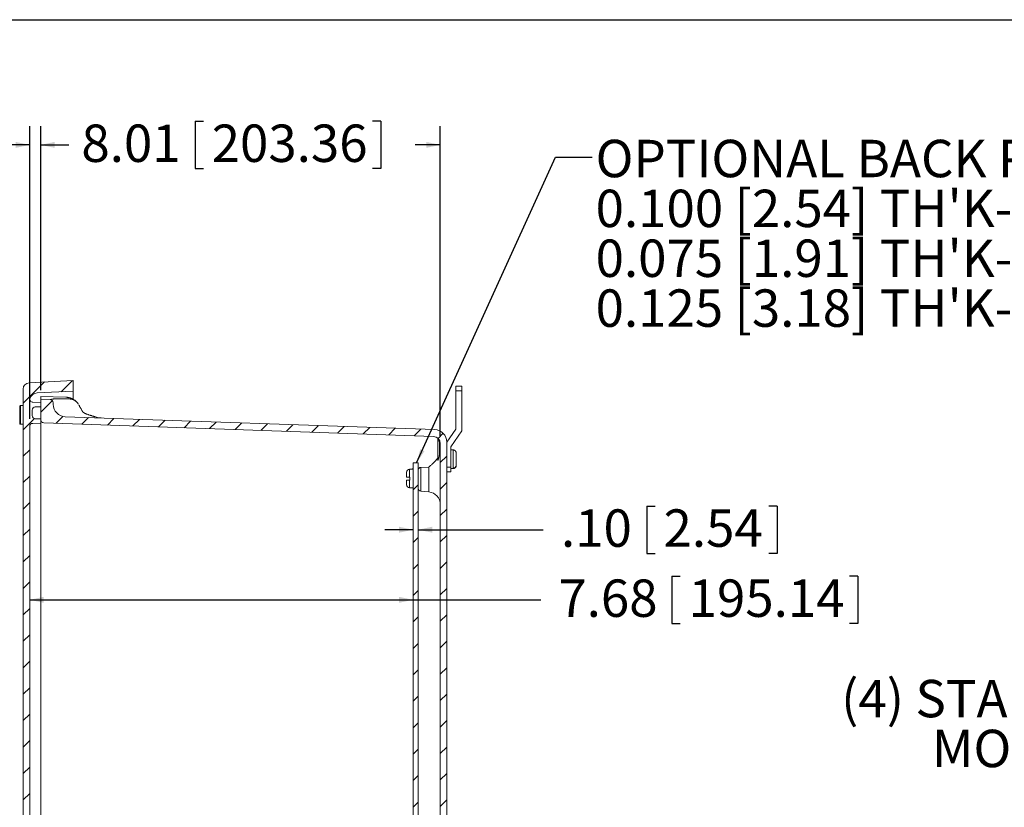
# Model space of a CAD drawing. Units: inches. Extents: x 0.5 to 33.9, y 0.4 to 21.4.
# Drawn here: x 14 to 20.6, y 16.1 to 21.4 of the extents above; entities that cross this region are included whole.
import ezdxf

# ---------------------------------------------------------------- set-up
doc = ezdxf.new("R2010")
doc.units = ezdxf.units.IN
doc.header["$MEASUREMENT"] = 0
doc.layers.add('BORDER', color=7, linetype='Continuous')
doc.layers.add('FORMAT', color=7, linetype='Continuous')
doc.styles.add('SLDTEXTSTYLE0', font='TXT', dxfattribs={"width": 0.605})
doc.dimstyles.new('SLDDIMSTYLE0', dxfattribs={"dimtxt": 0.2426757812, "dimasz": 0.094, "dimexe": 0, "dimexo": 0.0625, "dimgap": 0.0606689453, "dimtad": 0, "dimtih": 1, "dimtoh": 1, "dimlfac": 3, "dimrnd": 1e-09, "dimzin": 12, "dimdsep": 46, "dimtxsty": 'SLDTEXTSTYLE0', "dimsah": 1, "dimcen": 0.09, "dimadec": 0, "dimazin": 3, "dimtfac": 1, "dimtofl": 0, "dimtmove": 0, "dimatfit": 3, "dimfxl": 1, "dimfrac": 2, "dimtolj": 1, "dimtzin": 12, "dimarcsym": 0})
doc.dimstyles.new('SLDDIMSTYLE1', dxfattribs={"dimtxt": 0.18, "dimasz": 0.094, "dimexe": 0, "dimexo": 0.0625, "dimgap": 0, "dimtad": 0, "dimtih": 1, "dimtoh": 1, "dimdec": 0, "dimrnd": 1e-09, "dimzin": 0, "dimdsep": 46, "dimtxsty": 'Standard', "dimsah": 1, "dimcen": 0.09, "dimadec": 0, "dimazin": 0, "dimtfac": 0.094, "dimtdec": 0, "dimtofl": 0, "dimtmove": 0, "dimatfit": 3, "dimfxl": 1, "dimfrac": 2, "dimtolj": 1, "dimtzin": 0, "dimarcsym": 0})
doc.dimstyles.new('SLDDIMSTYLE2', dxfattribs={"dimtxt": 0.2426757812, "dimasz": 0.094, "dimexe": 0, "dimexo": 0.0625, "dimgap": 0.0606689453, "dimtad": 0, "dimtih": 1, "dimtoh": 1, "dimlfac": 3, "dimrnd": 1e-09, "dimzin": 4, "dimdsep": 46, "dimtxsty": 'SLDTEXTSTYLE0', "dimsah": 1, "dimcen": 0.09, "dimadec": 0, "dimazin": 1, "dimtfac": 1, "dimtmove": 0, "dimatfit": 0, "dimfxl": 1, "dimfrac": 2, "dimtolj": 1, "dimtzin": 12, "dimarcsym": 0})
doc.dimstyles.new('SLDDIMSTYLE3', dxfattribs={"dimtxt": 0.2426757812, "dimasz": 0.094, "dimexe": 0, "dimexo": 0.0625, "dimgap": 0.0606689453, "dimtad": 0, "dimtih": 1, "dimtoh": 1, "dimlfac": 3, "dimrnd": 1e-09, "dimzin": 12, "dimdsep": 46, "dimtxsty": 'SLDTEXTSTYLE0', "dimsah": 1, "dimcen": 0.09, "dimadec": 0, "dimazin": 3, "dimtfac": 1, "dimtmove": 0, "dimatfit": 0, "dimfxl": 1, "dimfrac": 2, "dimtolj": 1, "dimtzin": 12, "dimarcsym": 0})
pattern_1 = [(45, (0, 0), (-0.0883883476483184, 0.0883883476483184), [])]

# ---------------------------------------------------------------- blocks, each defined once
blk = doc.blocks.new('_D_2')
at = {"layer": 'FORMAT'}
for p, q in [((18.2389822666, 18.1596088322), (18.2389822666, 17.8429613291)), ((18.2389822666, 18.1596088322), (18.2945213413, 18.1596088322)), ((19.1091170969, 18.1596088322), (19.0535780222, 18.1596088322)), ((19.1091170969, 18.1596088322), (19.1091170969, 17.8429613291)), ((16.6775265724, 18.0012850806), (16.4895265724, 18.0012850806)), ((16.7108599057, 18.0012850806), (17.5470620796, 18.0012850806)), ((18.2389822666, 17.8429613291), (18.2945213413, 17.8429613291)), ((19.1091170969, 17.8429613291), (19.0535780222, 17.8429613291))]:
    blk.add_line(p, q, dxfattribs=at)
for points in [[(16.6775265724, 18.0012850806), (16.5835265724, 18.0212850806), (16.5835265724, 17.9812850806)], [(16.7108599057, 18.0012850806), (16.8048599057, 17.9812850806), (16.8048599057, 18.0212850806)]]:
    blk.add_solid(points, dxfattribs=at)
at = {"layer": 'FORMAT', "char_height": 0.25, "attachment_point": 1, "style": 'SLDTEXTSTYLE0'}
for s, insert in [('.10', (17.6651011543, 18.1372887784)), ('2.54', (18.350060416, 18.1372887784))]:
    blk.add_mtext(s, dxfattribs=dict(at, insert=insert))
blk = doc.blocks.new('_D_3')
at = {"layer": 'FORMAT'}
for p, q in [((18.4065803161, 17.6910494597), (18.4065803161, 17.3744019566)), ((18.4065803161, 17.6910494597), (18.4621193908, 17.6910494597)), ((19.6470662836, 17.6910494597), (19.5915272088, 17.6910494597)), ((19.6470662836, 17.6910494597), (19.6470662836, 17.3744019566)), ((14.1166689724, 17.5327257081), (16.6775265724, 17.5327257081)), ((16.6775265724, 17.5327257081), (17.5294845605, 17.5327257081)), ((18.4065803161, 17.3744019566), (18.4621193908, 17.3744019566)), ((19.6470662836, 17.3744019566), (19.5915272088, 17.3744019566))]:
    blk.add_line(p, q, dxfattribs=at)
for points in [[(14.1166689724, 17.5327257081), (14.2106689724, 17.5127257081), (14.2106689724, 17.5527257081)], [(16.6775265724, 17.5327257081), (16.5835265724, 17.5527257081), (16.5835265724, 17.5127257081)]]:
    blk.add_solid(points, dxfattribs=at)
at = {"layer": 'FORMAT', "char_height": 0.25, "attachment_point": 1, "style": 'SLDTEXTSTYLE0'}
for s, insert in [('7.68', (17.6475236352, 17.6687294059)), ('195.14', (18.5176584655, 17.6687294059))]:
    blk.add_mtext(s, dxfattribs=dict(at, insert=insert))
blk = doc.blocks.new('_D_4')
at = {"layer": 'FORMAT'}
for p, q in [((15.2209863995, 20.731957732), (15.2209863995, 20.4153102289)), ((15.2209863995, 20.731957732), (15.2765254742, 20.731957732)), ((16.4614723669, 20.731957732), (16.4059332922, 20.731957732)), ((16.4614723669, 20.731957732), (16.4614723669, 20.4153102289)), ((14.1900023057, 18.9344639146), (14.1900023057, 20.6986339804)), ((16.8587333057, 18.6282648296), (16.8587333057, 20.6986339804)), ((14.1900023057, 20.5736339804), (14.3438906439, 20.5736339804)), ((16.8587333057, 20.5736339804), (16.6905895911, 20.5736339804)), ((15.2209863995, 20.4153102289), (15.2765254742, 20.4153102289)), ((16.4614723669, 20.4153102289), (16.4059332922, 20.4153102289))]:
    blk.add_line(p, q, dxfattribs=at)
for points in [[(14.1900023057, 20.5736339804), (14.2840023057, 20.5536339804), (14.2840023057, 20.5936339804)], [(16.8587333057, 20.5736339804), (16.7647333057, 20.5936339804), (16.7647333057, 20.5536339804)]]:
    blk.add_solid(points, dxfattribs=at)
at = {"layer": 'FORMAT', "char_height": 0.25, "attachment_point": 1, "style": 'SLDTEXTSTYLE0'}
for s, insert in [('8.01', (14.4619297186, 20.7096376782)), ('203.36', (15.3320645489, 20.7096376782))]:
    blk.add_mtext(s, dxfattribs=dict(at, insert=insert))
blk = doc.blocks.new('_D_5')
at = {"layer": 'FORMAT'}
for p, q in [((12.489122985, 20.731957732), (12.489122985, 20.4153102289)), ((12.489122985, 20.731957732), (12.5446620597, 20.731957732)), ((13.3592578153, 20.731957732), (13.3037187406, 20.731957732)), ((13.3592578153, 20.731957732), (13.3592578153, 20.4153102289)), ((14.1166689724, 18.7413858276), (14.1166689724, 20.6986339804)), ((14.1900023057, 18.9344639146), (14.1900023057, 20.6986339804)), ((14.1166689724, 20.5736339804), (13.5883750395, 20.5736339804)), ((14.1900023057, 20.5736339804), (14.3780023057, 20.5736339804)), ((12.489122985, 20.4153102289), (12.5446620597, 20.4153102289)), ((13.3592578153, 20.4153102289), (13.3037187406, 20.4153102289))]:
    blk.add_line(p, q, dxfattribs=at)
for points in [[(14.1166689724, 20.5736339804), (14.0226689724, 20.5936339804), (14.0226689724, 20.5536339804)], [(14.1900023057, 20.5736339804), (14.2840023057, 20.5536339804), (14.2840023057, 20.5936339804)]]:
    blk.add_solid(points, dxfattribs=at)
at = {"layer": 'FORMAT', "char_height": 0.25, "attachment_point": 1, "style": 'SLDTEXTSTYLE0'}
for s, insert in [('.22', (11.9152418727, 20.7096376782)), ('5.59', (12.6002011344, 20.7096376782))]:
    blk.add_mtext(s, dxfattribs=dict(at, insert=insert))
blk = doc.blocks.new('SW_NOTE_4')
at = {"layer": 'FORMAT', "color": 0, "char_height": 0.25, "attachment_point": 1, "style": 'SLDTEXTSTYLE0'}
for s, insert in [('OPTIONAL BACK PANEL', (0.0227632383, 0.1170793227)), ("0.100 [2.54] TH'K- ALUMINUM", (0.0227632383, -0.2162540066)), ("0.075 [1.91] TH'K- WHITE STEEL & GALVANNEALED", (0.0227632383, -0.5495873359)), ("0.125 [3.18] TH'K- FIBERGLASS", (0.0227632383, -0.8829206652))]:
    blk.add_mtext(s, dxfattribs=dict(at, insert=insert))
blk = doc.blocks.new('SW_NOTE_5')
at = {"layer": 'FORMAT', "color": 0, "char_height": 0.25, "attachment_point": 3, "style": 'SLDTEXTSTYLE0'}
for s, insert in [('(4) STAINLESS STEEL', (0.0254840069, 0.1932600728)), ('MOUNTING FEET', (-0.0101067563, -0.1400732565))]:
    blk.add_mtext(s, dxfattribs=dict(at, insert=insert))

msp = doc.modelspace()

# ---------------------------------------------------------------- hatches: boundary and pattern name
at = {"linetype": 'Continuous', "lineweight": 0}
h = msp.add_hatch(dxfattribs=at)
h.set_pattern_fill('ANSI31', style=0)
h.set_pattern_definition(pattern_1)
edge = h.paths.add_edge_path(flags=0)
edge.add_arc((14.11500230572832, 11.82490176132773), 0.0416666666666667, 180, 266.9999999999986)
edge.add_line((14.11282164088486, 11.78329219737962), (14.40666897239499, 11.76789231128692))
edge.add_line((14.40666897239499, 11.76789231128692), (14.40666897239499, 11.83869490438127))
edge.add_line((14.40666897239499, 11.83869490438127), (14.16594750267035, 11.85131058203529))
edge.add_arc((14.16866897239499, 11.90323931784253), 0.052, 199.5568923110705, 267.00000000000136, ccw=False)
edge.add_arc((14.13914327252872, 11.89275071330308), 0.0206666666666667, 91.00000000000341, 199.5568923110701, ccw=False)
edge.add_line((14.13878258946235, 11.91341423233632), (14.19000230572832, 11.91430827580934))
edge.add_line((14.19000230572832, 11.91430827580934), (14.19000230572832, 11.9440282377146))
edge.add_line((14.19000230572832, 11.9440282377146), (14.15364162266195, 11.94466291579836))
edge.add_arc((14.15400230572832, 11.9653264348316), 0.0206666666666667, 180, 268.9999999999958, ccw=False)
edge.add_line((14.13333563906165, 11.9653264348316), (14.13333563906165, 12.00273004059762))
edge.add_arc((14.15400230572832, 12.00273004059762), 0.0206666666666667, 91.00000000000341, 180, ccw=False)
edge.add_line((14.15364162266195, 12.02339355963085), (14.19000230572832, 12.02402823771461))
edge.add_line((14.19000230572832, 12.02402823771461), (14.19000230572832, 12.05374819961987))
edge.add_line((14.19000230572832, 12.05374819961987), (14.13697495599528, 12.05467379545243))
edge.add_arc((14.13733563906165, 12.07533731448566), 0.0206666666666667, 180, 269.00000000000057, ccw=False)
edge.add_line((14.11666897239499, 12.07533731448566), (14.11666897239501, 18.69138582761021))
edge.add_arc((14.13733563906167, 18.69138582761021), 0.0206666666666667, 90.99999999999352, 180, ccw=False)
edge.add_line((14.13697495599531, 18.71204934664345), (14.19000230572834, 18.71297494247601))
edge.add_line((14.19000230572834, 18.71297494247601), (14.19000230572834, 18.74269490438127))
edge.add_line((14.19000230572834, 18.74269490438127), (14.15364162266197, 18.74332958246503))
edge.add_arc((14.15400230572834, 18.76399310149826), 0.0206666666666667, 180, 269.00000000000085, ccw=False)
edge.add_line((14.13333563906168, 18.76399310149826), (14.13333563906168, 18.80139670726428))
edge.add_arc((14.15400230572834, 18.80139670726428), 0.0206666666666667, 90.99999999999852, 180, ccw=False)
edge.add_line((14.15364162266197, 18.82206022629751), (14.19000230572834, 18.82269490438127))
edge.add_line((14.19000230572834, 18.82269490438127), (14.19000230572834, 18.85241486628653))
edge.add_line((14.19000230572834, 18.85241486628653), (14.13878258946237, 18.85330890975956))
edge.add_arc((14.13914327252874, 18.87397242879279), 0.0206666666666667, 160.4431076889274, 269.0000000000007, ccw=False)
edge.add_arc((14.16866897239501, 18.86348382425335), 0.052, 93.00000000000011, 160.4431076889306, ccw=False)
edge.add_line((14.16594750267038, 18.91541256006058), (14.40666897239501, 18.9280282377146))
edge.add_line((14.40666897239501, 18.9280282377146), (14.40666897239501, 18.99883083080895))
edge.add_line((14.40666897239501, 18.99883083080895), (14.11282164088489, 18.98343094471626))
edge.add_arc((14.11500230572834, 18.94182138076815), 0.0416666666666667, 92.99999999999991, 180)
edge.add_line((14.07333563906168, 18.94182138076815), (14.07333563906165, 11.82490176132773))
h = msp.add_hatch(dxfattribs=at)
h.set_pattern_fill('ANSI31', style=0)
h.set_pattern_definition(pattern_1)
edge = h.paths.add_edge_path(flags=0)
edge.add_arc((16.81867730572832, 12.17035462459672), 0.08345, 272.0000000000024, 360.0000000000008)
edge.add_line((16.90212730572832, 12.17035462459672), (16.90212730572834, 18.5868895841658))
edge.add_arc((16.81867730572834, 18.5868895841658), 0.08345, 0, 88.0000000000009)
edge.add_line((16.82158966872817, 18.67028874868055), (14.35398994272852, 18.75645922991009))
edge.add_arc((14.35690230572834, 18.83985839442483), 0.08345, 180, 267.9999999999996, ccw=False)
edge.add_line((14.27345230572834, 18.83985839442483), (14.27345230572834, 18.85011348410277))
edge.add_arc((14.25258980572834, 18.85011348410277), 0.0208625, 0, 87.99999999999604)
edge.add_line((14.2533178964783, 18.87096327523146), (14.19000230572834, 18.87317430438127))
edge.add_line((14.19000230572834, 18.87317430438127), (14.19000230572834, 18.73693568644568))
edge.add_arc((14.21086480572834, 18.73693568644568), 0.0208625, 180, 267.9999999999968)
edge.add_line((14.21013671497839, 18.716085895317), (16.81343088491574, 18.6251768596894))
edge.add_arc((16.81179268072835, 18.57826482964985), 0.046940625, 3.524291969370097e-12, 88.00000000000352, ccw=False)
edge.add_line((16.85873330572834, 18.57826482964985), (16.85873330572832, 12.17897937911267))
edge.add_arc((16.81179268072832, 12.17897937911267), 0.046940625, 272.0000000000001, 360, ccw=False)
edge.add_line((16.81343088491572, 12.13206734907313), (14.21013671497836, 12.04115831344554))
edge.add_arc((14.21086480572832, 12.02030852231686), 0.0208625, 91.9999999999944, 180)
edge.add_line((14.19000230572832, 12.02030852231686), (14.19000230572832, 11.88406990438127))
edge.add_line((14.19000230572832, 11.88406990438127), (14.25331789647827, 11.88628093353109))
edge.add_arc((14.25258980572832, 11.90713072465977), 0.0208625, 271.9999999999952, 360.0000000000008)
edge.add_line((14.27345230572832, 11.90713072465977), (14.27345230572832, 11.91738581433771))
edge.add_arc((14.35690230572832, 11.9173858143377), 0.08345, 91.99999999999949, 179.9999999999968, ccw=False)
edge.add_line((14.3539899427285, 12.00078497885245), (16.82158966872814, 12.08695546008198))
h = msp.add_hatch(dxfattribs=at)
h.set_pattern_fill('ANSI31', style=0)
h.set_pattern_definition(pattern_1)
h.paths.add_polyline_path([(16.71085990572834, 18.44746597104794), (16.67752657239501, 18.44746597104793), (16.67752657239499, 12.30163263771459), (16.71085990572832, 12.30163263771459)], flags=0)

# ---------------------------------------------------------------- linework, layer by layer
at = {"color": 7, "linetype": 'Continuous', "lineweight": 15}
for p, q in [((14.0733356768, 18.9418213664), (14.0733356768, 11.8249018217)), ((14.1128216029, 18.9834308057), (14.4066689817, 18.9988310189)), ((14.4066689817, 18.9988310189), (14.4066689817, 18.9280282102)), ((16.9631086761, 18.9306138159), (16.9631086761, 18.9616137067)), ((16.9631086761, 18.9616137067), (17.0031087118, 18.9616137067)), ((17.0031087118, 18.9616137067), (17.0031087118, 18.9306138159)), ((14.1659474692, 18.9154126759), (14.4066689817, 18.9280282102)), ((14.3583173536, 18.8869909598), (14.1900022846, 18.8928685097)), ((14.1900022846, 18.8844640201), (14.1900022846, 18.8928685097)), ((14.4066689817, 18.8734101745), (14.4066689817, 18.9280282102)), ((16.9631086761, 18.9306138159), (16.9631086761, 18.6743846336)), ((17.0031087118, 18.9306138159), (16.9631086761, 18.9306138159)), ((17.0031087118, 18.6617730104), (17.0031087118, 18.9306138159)), ((14.0499104452, 18.8273917905), (14.0506689964, 18.8282788203)), ((14.0499104452, 18.7099980178), (14.0499104452, 18.8273917905)), ((14.0506689964, 18.8282788203), (14.0506689964, 18.8289796833)), ((14.0733356768, 18.8308616882), (14.0553111384, 18.8308616882)), ((14.1900022846, 18.8524147904), (14.1387825741, 18.85330886)), ((14.1536415936, 18.8220602255), (14.1900022846, 18.8226949915)), ((14.1900022846, 18.7369358755), (14.1900022846, 18.8731743372)), ((14.1900022846, 18.8731743372), (14.2533179443, 18.8709634116)), ((14.1900022846, 18.8226949915), (14.1900022846, 18.8524147904)), ((14.2734523073, 18.8398583132), (14.2734523073, 18.8501135192)), ((14.4342379388, 18.8510130643), (14.4337826418, 18.8515101608)), ((14.4490398078, 18.8285216975), (14.4457448814, 18.8348279002)), ((14.1333356326, 18.8013968908), (14.1333356326, 18.7639930207)), ((14.1536415936, 18.7433296861), (14.1900022846, 18.7426949201)), ((14.1900022846, 18.7129751212), (14.1900022846, 18.7426949201)), ((14.3539899547, 18.7564591344), (16.8215896888, 18.6702885743)), ((14.5560461805, 18.7552107222), (14.5564213495, 18.7550871325)), ((14.0506689964, 18.708410125), (14.0506689964, 18.709110988)), ((14.0553111384, 18.7065281201), (14.0733356768, 18.7065281201)), ((14.1166690162, 18.6913856461), (14.1166690162, 12.0753373464)), ((14.1900022846, 18.7129751212), (14.1369749772, 18.7120493719)), ((14.1900022846, 18.7129751212), (14.1900022846, 18.7038967549)), ((14.1900022846, 18.5516366116), (14.1900022846, 18.7038967549)), ((14.2101367454, 18.716085983), (16.8134309119, 18.6251767754)), ((16.8420432925, 18.5823947985), (16.8420432925, 18.6117489128)), ((16.9631086761, 18.6743846336), (16.9021263584, 18.5872930175)), ((16.9287753839, 18.5556137746), (17.0031087118, 18.6617730104)), ((14.1900022846, 18.5516366116), (14.1900022846, 18.5297197804)), ((16.8420432925, 18.4662009408), (16.8420432925, 18.5823947985)), ((16.854162708, 18.5151530153), (16.854162708, 18.5782647129)), ((16.8587332774, 18.5782647129), (16.8587332774, 12.1789794202)), ((16.9021273362, 18.5868893955), (16.9021273362, 12.1703545421)), ((16.9287753839, 18.4199471107), (16.9287753839, 18.5556137746)), ((14.1900022846, 12.2370034077), (14.1900022846, 18.5297197804)), ((16.9427752399, 18.5344470858), (16.9287753839, 18.5344470858)), ((16.9427752399, 18.5344314415), (16.9427752399, 18.5344470858)), ((16.9427752399, 18.5344314415), (16.9451085819, 18.5344314415)), ((16.9451085819, 18.5344314415), (16.9451085819, 18.4129009343)), ((16.9654420181, 18.5138948254), (16.9654420181, 18.4334375504)), ((16.677526553, 18.4474661528), (16.677526553, 12.3016325989)), ((16.677526553, 18.4474661528), (16.7108598835, 18.4474661528)), ((16.7108598835, 18.4474661528), (16.7108598835, 12.3016325989)), ((16.7299041346, 18.4172351776), (16.7825564686, 18.4204923133)), ((16.9021273362, 18.4199471107), (16.9287753839, 18.4199471107)), ((16.9287753839, 18.4199471107), (16.9287753839, 18.3889472199)), ((16.9654420181, 18.4306661691), (16.9654420181, 18.4334375504)), ((16.6331932518, 18.3532994184), (16.6331932518, 18.3851327573)), ((16.677526553, 18.405465998), (16.6535265902, 18.405465998)), ((16.6558599322, 18.3532994184), (16.6535265902, 18.3532994184)), ((16.6558599322, 18.3532994184), (16.6558599322, 18.3332994006)), ((16.9287753839, 18.3889472199), (16.9021273362, 18.3889472199)), ((16.9287753839, 18.4101139087), (16.9427752399, 18.4101139087)), ((16.9451085819, 18.4129009343), (16.9427752399, 18.4129009343)), ((16.9427752399, 18.4101139087), (16.9427752399, 18.4129009343)), ((16.9427752399, 18.410129553), (16.9451085819, 18.410129553)), ((16.6331932518, 18.3014660616), (16.6331932518, 18.3332994006)), ((16.6535265902, 18.3332994006), (16.6558599322, 18.3332994006)), ((16.6535265902, 18.281132821), (16.677526553, 18.281132821)), ((16.7299041346, 18.2584036613), (16.7825564686, 18.2537972079))]:
    msp.add_line(p, q, dxfattribs=at)
at = {"color": 8, "linetype": 'Continuous', "lineweight": 15}
for p, q in [((14.0553111384, 18.7065281201), (14.0553111384, 18.8308616882)), ((16.7299041346, 18.4172351776), (16.7299041346, 18.2584036613)), ((16.7825564686, 18.2537972079), (16.7825564686, 18.4204923133)), ((16.6535265902, 18.3532994184), (16.6535265902, 18.405465998)), ((16.6535265902, 18.281132821), (16.6535265902, 18.3332994006))]:
    msp.add_line(p, q, dxfattribs=at)
at = {"color": 7, "linetype": 'Continuous', "lineweight": 15, "flags": 128}
msp.add_lwpolyline([(14.2935945901, 18.87707015), (14.3352927129, 18.8757466453), (14.3517495983, 18.8752249091)], dxfattribs=at)
at = {"color": 7, "linetype": 'Continuous', "lineweight": 15}
for centre, radius, start, end in [((14.1150023057, 18.9418213808), 0.0416666666666665, 93, 180), ((14.1391432725, 18.8739724288), 0.0206666666666666, 160.4431076889, 269), ((14.1686689724, 18.8634838243), 0.052000000000001, 93, 160.4431076889), ((14.0553111864, 18.8241949044), 0.0066666666666677, 90, 134.1334641694), ((14.1540023057, 18.8013967073), 0.0206666666666671, 91, 180), ((14.2525898057, 18.8501134841), 0.0208625000000003, 0, 88), ((14.3569023057, 18.8398583944), 0.0834500000000014, 180, 268), ((14.1540023057, 18.7639931015), 0.0206666666666671, 180, 269), ((14.597863442, 18.8731942794), 0.1251749999999987, 250.4839871869, 268), ((14.0553111864, 18.7131949044), 0.0066666666666653, 225.8665358306, 270), ((14.1373356391, 18.6913858276), 0.0206666666666671, 91, 180), ((14.2108648057, 18.7369356864), 0.0208625000000004, 180, 268), ((16.8117926807, 18.5782648296), 0.0469406250000013, 0, 88), ((16.8186773057, 18.5868895842), 0.0834500000000014, 0, 88), ((16.8370363057, 18.6117489797), 0.0050069999999991, 0, 42.6513402461), ((16.8122290695, 18.5782648296), 0.0419336250000022, 0, 5.298664069), ((16.728573937, 18.399271385), 0.0180129750325236, 85.7650443835, 169.5473616772), ((16.6535265724, 18.3851326377), 0.0203333333333333, 90, 180), ((16.6535265724, 18.301465971), 0.0203333333333333, 180, 270), ((16.7317224057, 18.2791866096), 0.0208624999999998, 180, 265), ((16.7752833057, 18.1706645679), 0.0834500000000025, 0, 85)]:
    msp.add_arc(centre, radius, start, end, dxfattribs=at)
at = {"color": 8, "linetype": 'Continuous', "lineweight": 15}
msp.add_ellipse((16.6691349057, 18.4051703041), major_axis=(0.05930128232458998, 0.03283502548847039), ratio=0.0104079396, start_param=4.740187046750122, end_param=4.848609425378418, dxfattribs=at)
at = {"color": 7, "linetype": 'Continuous', "lineweight": 15}
for points, knots in [([(14.19000228462987, 18.87317433721009), (14.19000228462987, 18.8733066734606), (14.19000228462987, 18.87357134616762), (14.19000228462987, 18.87575335743063), (14.19000228462987, 18.87918331718526), (14.19000228462987, 18.88270378369272), (14.19000228462987, 18.88446402012405)], [0, 0, 0, 0, 0.2456879491700378, 0.4913762808066583, 0.7456876813167672, 0.9999999999999999, 0.9999999999999999, 0.9999999999999999, 0.9999999999999999]), ([(14.26299802804348, 18.87272182688197), (14.26411258840371, 18.87299838522118), (14.26634398287607, 18.87355206609069), (14.27033813980414, 18.8745006829481), (14.27439245791747, 18.87535387955737), (14.27837608276757, 18.87606147544781), (14.28198207380759, 18.87656873759017), (14.28569551116973, 18.8769251554122), (14.28952798392011, 18.87713227672694), (14.29220864053621, 18.87709132354444), (14.29359459014494, 18.87707014998311)], [0, 0, 0, 0, 0.1615643131520128, 0.3234582245728311, 0.4846774044153284, 0.5949695174775569, 0.7051558525636439, 0.8012525825501107, 0.8972438678650707, 1, 1, 1, 1]), ([(14.35174959833332, 18.87522490907727), (14.3539675018137, 18.87517479685302), (14.35845739797021, 18.87507335029099), (14.3627813640932, 18.8753059103743), (14.3649693922838, 18.87542359122652)], [0, 0, 0, 0, 0.4939765649489067, 1, 1, 1, 1]), ([(14.43335863335657, 18.85192903597096), (14.43298420081649, 18.85235388622378), (14.43134371819573, 18.85421526145586), (14.42821085912183, 18.85731411454623), (14.42396733394972, 18.86120201605079), (14.41950485261001, 18.86484610381736), (14.41485434045882, 18.86825381806301), (14.41002112911517, 18.87140812070274), (14.40502062687614, 18.87429963676809), (14.39986193969888, 18.87691900346077), (14.39456022860714, 18.87925687955707), (14.38913128384, 18.88130391779755), (14.38359606055735, 18.88305140033933), (14.37797154654976, 18.88448944843283), (14.37206553539893, 18.88566725490485), (14.36589677290557, 18.88649406025013), (14.36123216091755, 18.88692699139778), (14.35870408260638, 18.88695633140496), (14.3583152024869, 18.88696084461385)], [0, 0, 0, 0, 0.0200681945548316, 0.0879237803164254, 0.1556909780176886, 0.2234446774061751, 0.2912199327517511, 0.359028083865939, 0.4268749367151185, 0.4947443603594931, 0.5628146515938252, 0.6309216629252433, 0.6990379174695116, 0.767163419832944, 0.8353005439639707, 0.9109840170395337, 0.9863071701790569, 1, 1, 1, 1]), ([(14.25407835330655, 18.87093681639146), (14.25441048706747, 18.87094599654623), (14.25507476552942, 18.87096435715815), (14.25666103390471, 18.87123286627162), (14.25869135565657, 18.871672967502), (14.26085037175573, 18.87219372159669), (14.26241692426152, 18.87257893438083), (14.26299802804348, 18.87272182688197)], [0, 0, 0, 0, 0.2143587054502386, 0.4287244716228042, 0.6493285756986122, 0.869920420710171, 1, 1, 1, 1]), ([(14.44239358676179, 18.84016063858716), (14.44183291362029, 18.84104958923935), (14.44034558919233, 18.84340775110298), (14.43757129709404, 18.84699036537738), (14.43532405119486, 18.84973814105916), (14.43404897466674, 18.85102328006213), (14.43400400812336, 18.85106860146633)], [0, 0, 0, 0, 0.2290643286114311, 0.6076498877864874, 0.9861634749372913, 1, 1, 1, 1]), ([(14.47180265147021, 18.78810161331079), (14.47099670395417, 18.78941395399711), (14.46894414238342, 18.79275618163213), (14.46555896267762, 18.79846822058102), (14.46165701947021, 18.80521521004774), (14.45782357323393, 18.81203731653934), (14.45403371479474, 18.81897979190584), (14.45113377286328, 18.82439230209744), (14.44942768603972, 18.8276867566711), (14.44899874156959, 18.82851504867356)], [0, 0, 0, 0, 0.1102140593548292, 0.280689670589836, 0.4530194617429803, 0.6268031132251491, 0.7824220140760884, 0.9452965273542467, 1, 1, 1, 1]), ([(14.55602814071239, 18.75521658875696), (14.55555791664961, 18.75538591358055), (14.55382680577713, 18.75600927607152), (14.55095347084626, 18.75695498776043), (14.54750157733129, 18.758054369666), (14.54427615626469, 18.75904532536005), (14.53898208002899, 18.76064638737305), (14.53261379401347, 18.76251632056085), (14.52574685837238, 18.76454151365082), (14.52031613833262, 18.76617793035749), (14.51513615353565, 18.76780358013382), (14.50956779185445, 18.76964114143094), (14.50406340296277, 18.77157166201993), (14.49900856937162, 18.7734659289122), (14.4946036065649, 18.77523034755821), (14.49076834736048, 18.77687325865283), (14.48733607902775, 18.77844505267561), (14.48429063862462, 18.77994296812424), (14.48169508216624, 18.78131912496175), (14.47932136451135, 18.78267438584247), (14.47730209248241, 18.78392009118069), (14.47559918274543, 18.78505988364894), (14.47424499380551, 18.78604532251583), (14.47319423438002, 18.78688104758165), (14.47242446484625, 18.78755131373682), (14.47189827388334, 18.78806115296988), (14.47163099849777, 18.78834282681228), (14.47149029773663, 18.78852553509987), (14.4715421796118, 18.78845596886722), (14.47154481444876, 18.78845243592473)], [0, 0, 0, 0, 0.0096121827067242, 0.0353868619425634, 0.0608311864502954, 0.0846896606638266, 0.1105763796305873, 0.1839571236530748, 0.233186237650167, 0.2736995497655166, 0.3170202828465087, 0.366719605873058, 0.4187435423032789, 0.4661936435237062, 0.5098759227009807, 0.5503950370487356, 0.5882330710751013, 0.6276271541651007, 0.664512198209581, 0.699562419174544, 0.7371196357357482, 0.7728552348445161, 0.8083115525338551, 0.8438519545607565, 0.8798549370519475, 0.9169073822332046, 0.9558054358302128, 0.9977555654850361, 1, 1, 1, 1]), ([(14.05066899644213, 18.70911098803946), (14.05050530381237, 18.70928039874602), (14.05023431861656, 18.70956084994018), (14.05000230682865, 18.70987402197402), (14.04991044520498, 18.70999801779242)], [0, 0, 0, 0, 0.6040648429783829, 1, 1, 1, 1]), ([(16.84037463619119, 18.61548280741797), (16.84038017266139, 18.61547800922186), (16.84049043804892, 18.61538244744071), (16.84060570905517, 18.6152565988609), (16.84071519225706, 18.61513706918975)], [0, 0, 0, 0, 0.050210408980665, 1, 1, 1, 1]), ([(16.84204329247029, 18.61174891277446), (16.8420689564429, 18.61198272456824), (16.84211068955467, 18.61236293436152), (16.84246347216014, 18.61250425196645), (16.84282030142234, 18.6123601354529), (16.84308641453739, 18.61217232530414), (16.84336641309747, 18.61190979803543), (16.84385287265952, 18.61133128775111), (16.84467273039555, 18.61002082435709), (16.84548494895222, 18.60821538603874), (16.84615004715727, 18.60642259704283), (16.84648356992818, 18.60538495436594), (16.84658971106078, 18.60505473232843)], [0, 0, 0, 0, 0.170549579182086, 0.2773368237645892, 0.3206931131902863, 0.3463658965521913, 0.3796463101442002, 0.4147536745089532, 0.511610068147179, 0.72151581317905, 0.9113744860010585, 1, 1, 1, 1]), ([(16.85398348342507, 18.58213745040416), (16.85375767122674, 18.58416950594418), (16.85329895895234, 18.58829739994357), (16.85170100993459, 18.59426096461262), (16.84950707698974, 18.59997494582766), (16.84757012920175, 18.60334760509144), (16.84658971106078, 18.60505473232843)], [0, 0, 0, 0, 0.2422682474430582, 0.492140901253292, 0.7429387221717416, 1, 1, 1, 1]), ([(16.84097801588756, 18.47924395459416), (16.84077929037133, 18.47900081562957), (16.84027970065405, 18.47838957189563), (16.83917959556281, 18.47696557728939), (16.83823173589566, 18.47571599757375), (16.83761130918158, 18.47488141616794), (16.83747272304767, 18.47469499381081)], [0, 0, 0, 0, 0.1539125133449581, 0.3869312330065751, 0.8630574275543345, 1, 1, 1, 1]), ([(16.84204329247029, 18.4821361878495), (16.84204320291839, 18.48211637674592), (16.8420409940543, 18.48162772114262), (16.84187990455911, 18.48058249921716), (16.84129202170839, 18.47970998861401), (16.84097801588756, 18.47924395459416)], [0, 0, 0, 0, 0.019305384336827, 0.4761816620521288, 1, 1, 1, 1]), ([(16.84661395966955, 18.47749609922997), (16.84729431534082, 18.47921805945175), (16.84897331922904, 18.48346756898006), (16.85107941719459, 18.49045575667161), (16.85282990031576, 18.49850578857171), (16.85394854569984, 18.50675901287597), (16.85409132242201, 18.51235508667316), (16.85416270802132, 18.51515301532518)], [0, 0, 0, 0, 0.1437552378219776, 0.3547638587387441, 0.565757165401955, 0.7828869823937905, 1, 1, 1, 1]), ([(16.94510858185127, 18.53443144150804), (16.94594817674993, 18.53440064480606), (16.94789966426291, 18.53432906340476), (16.95094106752281, 18.53366661296542), (16.95426920072891, 18.53236938682346), (16.95733119661108, 18.53046782621859), (16.96001222837172, 18.52804125372608), (16.96214020838604, 18.52533315371977), (16.96378255685687, 18.52228452554634), (16.96512641956816, 18.51848500454006), (16.96532415239589, 18.51560910653583), (16.96544201806879, 18.51389482541545)], [0, 0, 0, 0, 0.078107662930981, 0.1815472308388178, 0.2879775596725868, 0.409739192439708, 0.5156180576912307, 0.6246136464202782, 0.7304893279907447, 0.8393485943910004, 1, 1, 1, 1]), ([(16.78255646855604, 18.42049231329813), (16.78260757451398, 18.42053481273366), (16.78772541785625, 18.42479078330881), (16.79782701857584, 18.43330781807871), (16.81071294683815, 18.44496006714235), (16.82131869697392, 18.45555075788383), (16.82990433579665, 18.46493084298057), (16.83495084841579, 18.47144146522355), (16.83747272304767, 18.47469499381081)], [0, 0, 0, 0, 0.0025008106365525, 0.2504357140320144, 0.4983030095713095, 0.6655425084145752, 0.8328628248598587, 1, 1, 1, 1]), ([(16.84661395966955, 18.47749609922997), (16.84628813083107, 18.47600282112934), (16.84563352602468, 18.47300275819295), (16.84457865499385, 18.46928868173062), (16.84362442063267, 18.4667546563395), (16.8430234896961, 18.4656111316004), (16.84267665411776, 18.46519911222531), (16.84246751328615, 18.46505936112145), (16.84230895907037, 18.46506705115208), (16.84216292291305, 18.46522906098332), (16.84208044183025, 18.46553197389159), (16.84204700916386, 18.46589607675244), (16.84204435415785, 18.46611385525014), (16.84204329247029, 18.46620094082372)], [0, 0, 0, 0, 0.2797361285038616, 0.562002476789799, 0.7073923275254104, 0.7900412517022094, 0.8240935604555453, 0.8476005808785871, 0.8782476298922439, 0.901684466940866, 0.946474458334649, 0.9785961307198735, 1, 1, 1, 1]), ([(16.96544201806879, 18.43343755042031), (16.96544192172431, 18.43339974404034), (16.96543876671381, 18.43216169147975), (16.96521360482172, 18.42968255866409), (16.96426002423255, 18.42618734410444), (16.96271092762428, 18.42290992464316), (16.96067242291952, 18.42002876598033), (16.95816262751429, 18.41753646936775), (16.9553278236465, 18.41555064349897), (16.95218241198441, 18.41407987288811), (16.94876503632826, 18.41309541633371), (16.94635618110513, 18.41296729249164), (16.94510858185127, 18.41290093432772)], [0, 0, 0, 0, 0.003552783319565, 0.1163436565170623, 0.2326147912077378, 0.3420408935361458, 0.4547980044145493, 0.5614623769662981, 0.6713325945604304, 0.7761470128518128, 0.884061600274875, 1, 1, 1, 1]), ([(16.94510858185127, 18.41012955300962), (16.94611530810413, 18.41017380141484), (16.94812871808388, 18.41026229635613), (16.95120082942292, 18.41098285853199), (16.95423575159796, 18.41219863415449), (16.95713605589571, 18.41396660027037), (16.95969596358839, 18.41619780290231), (16.9618668805277, 18.4188264723433), (16.96356720031123, 18.42179214121195), (16.96469214848493, 18.42482805489442), (16.96532883754787, 18.42781257934709), (16.96540428870545, 18.42971490890461), (16.96544201806879, 18.43066616910221)], [0, 0, 0, 0, 0.0935983324879168, 0.1871927112100772, 0.2921231326728428, 0.3970534876933189, 0.5025209861398037, 0.6079885608063498, 0.7146894018444812, 0.8213856674445371, 0.9106838746162323, 1, 1, 1, 1]), ([(16.65352659023132, 18.35329941840507), (16.65268695913256, 18.35329941840507), (16.65071938034273, 18.35329941840507), (16.64767935414712, 18.35329941840507), (16.6443521174714, 18.35329941840507), (16.64128892169654, 18.35329941840507), (16.63861433887194, 18.35329941840507), (16.63647578448721, 18.35329941840507), (16.63484942169309, 18.35329941840507), (16.63350612773834, 18.35329941840508), (16.63331050565503, 18.35329941840507), (16.63319325179044, 18.35329941840507)], [0, 0, 0, 0, 0.078110345082874, 0.183042598682035, 0.2879752957559951, 0.4097389003443659, 0.5171731350315053, 0.6246162242118322, 0.7319722435127052, 0.8393469196669633, 1, 1, 1, 1]), ([(16.63319325179044, 18.3332994005581), (16.63319335743273, 18.3332994005581), (16.63319607462737, 18.3332994005581), (16.63342794710596, 18.3332994005581), (16.63438598184138, 18.3332994005581), (16.63594033186681, 18.3332994005581), (16.63815470427093, 18.3332994005581), (16.6409031752138, 18.3332994005581), (16.64403279812405, 18.3332994005581), (16.64709906025337, 18.3332994005581), (16.65030317974062, 18.3332994005581), (16.65244296910481, 18.3332994005581), (16.65352659023132, 18.3332994005581)], [0, 0, 0, 0, 0.004562203869688, 0.1173431223984882, 0.233599122690749, 0.3430141959191618, 0.4557654180054732, 0.5902787203204476, 0.6941753955010077, 0.8010703951085462, 0.8992590924337115, 1, 1, 1, 1])]:
    msp.add_open_spline(points, degree=3, knots=knots, dxfattribs=at)
at = {"color": 8, "linetype": 'Continuous', "lineweight": 15}
for points, knots in [([(14.3649693922838, 18.87542359122652), (14.36859471718517, 18.87560166354605), (14.37585701257099, 18.87595838020445), (14.38645314042066, 18.87502513647346), (14.39665838998094, 18.87305211212175), (14.4063083546791, 18.86992651931226), (14.41532450519417, 18.865785349985), (14.4235778919933, 18.86059485144991), (14.42979348185609, 18.85569776407223), (14.43287995914458, 18.85225622383756), (14.43384438774509, 18.85118084905852)], [0, 0, 0, 0, 0.1339484299598467, 0.2683271406844279, 0.4022823584851584, 0.535771174907464, 0.6696784286495403, 0.8031760170225817, 0.9384985986585479, 1, 1, 1, 1]), ([(14.55642134950335, 18.75508713247467), (14.55864137516791, 18.75433144759353), (14.56320727600062, 18.75277723933228), (14.56984922123035, 18.75096014364158), (14.57641502509596, 18.74953217406525), (14.58250181569125, 18.74863675129104), (14.58639494780319, 18.74834408806742), (14.58820888723421, 18.74828003551722), (14.58825639951991, 18.74827835779688)], [0, 0, 0, 0, 0.1949304327332606, 0.4009111423106477, 0.6074204256116377, 0.8139246296587389, 0.9951261513996436, 1, 1, 1, 1])]:
    msp.add_open_spline(points, degree=3, knots=knots, dxfattribs=at)
at = {"layer": 'BORDER'}
msp.add_line((0.5228798587, 21.4106007067), (33.5228798587, 21.4106007067), dxfattribs=at)

# ---------------------------------------------------------------- block references
at = {"layer": 'FORMAT'}
for name, p in [('SW_NOTE_4', (17.8735636908, 20.4905232357)), ('SW_NOTE_5', (22.8321388062, 16.8042016669))]:
    msp.add_blockref(name, p, dxfattribs=at)

# ---------------------------------------------------------------- dimensions: what is measured, and where the dimension line sits
for base, p1, p2, dimstyle, picture, middle in [((14.1900023057, 20.5736339804), (14.1166689724, 18.6913858276), (14.1900023057, 18.8844639146), 'SLDDIMSTYLE3', '_D_5', (12.6927889187, 20.5736339804)), ((16.8587333057, 20.5736339804), (14.1900023057, 18.8844639146), (16.8587333057, 18.5782648296), 'SLDDIMSTYLE0', '_D_4', (15.5172401175, 20.5736339804)), ((16.6775265724, 17.5327257081), (14.1166689724, 18.6913858276), (16.6775265724, 18.447465971), 'SLDDIMSTYLE0', '_D_3', (18.7028340341, 17.5327257081)), ((16.7108599057, 18.0012850806), (16.6775265724, 18.447465971), (16.7108599057, 18.447465971), 'SLDDIMSTYLE2', '_D_2', (18.4426482003, 18.0012850806))]:
    dim = msp.add_linear_dim(base=base, p1=p1, p2=p2, dimstyle=dimstyle, dxfattribs=at)
    dim.commit()
    dim.dimension.update_dxf_attribs({"geometry": picture, "text_midpoint": middle, "dimtype": 160})

# ---------------------------------------------------------------- leaders
msp.add_leader([(16.7005772799, 18.447465971), (17.6275006986, 20.4905232357), (17.8735636908, 20.4905232357)], dimstyle='SLDDIMSTYLE1', dxfattribs=at)

doc.saveas('drawing.dxf')
